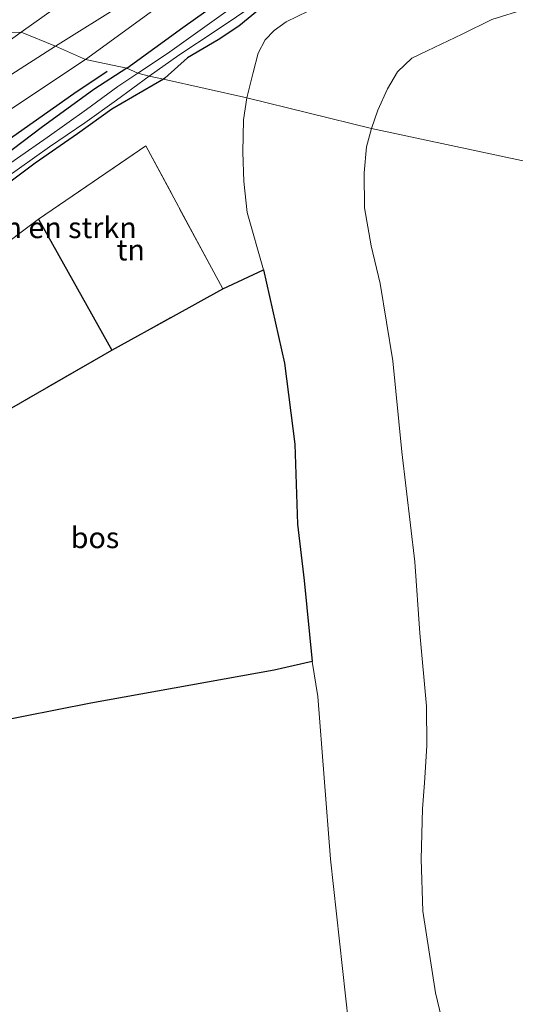
# Model space of a CAD drawing. Units: metres. Extents: x 110000 to 120007, y 406248 to 412503.
# Drawn here: x 117372 to 117431, y 406776 to 406893 of the extents above; entities that cross this region are included whole.
import ezdxf
from ezdxf.enums import TextEntityAlignment as Align

# ---------------------------------------------------------------- set-up
doc = ezdxf.new("R2010")
doc.units = ezdxf.units.M
doc.linetypes.add('IE-TERREINAFSCHEIDING', pattern=[10, 8, -2])
for name, color, linetype, lineweight in [('B-ME-GR-BOMENRIJ-L-B1', 10, 'Continuous', 25), ('B-ME-GR-BOMENSTRUIKEN-GV-B6', 93, 'Continuous', 18), ('B-ME-GR-BOS-GV-B6', 10, 'Continuous', 25), ('B-ME-GW-INSTEEKWATERGANG-L-B1', 10, 'Continuous', 25), ('B-ME-GW-KRUINLIJN-L-B1', 93, 'Continuous', 18), ('B-ME-GW-TEENLIJN-L-B1', 93, 'Continuous', 18), ('B-ME-IE-GRASLAND-GV-B6', 93, 'Continuous', 18), ('B-ME-IE-GRONDWERKLIJN-GROND_INGERICHT-GV-B6', 253, 'Continuous', 18), ('B-ME-IE-GRONDWERKLIJN-GROND_NIETINGERICHT-GV-B6', 253, 'Continuous', 18), ('B-ME-IE-HULPGEOMETRIE-L-B1', 53, 'Continuous', 18), ('B-ME-IE-TERREINAFSCHEIDING-HAAG-L-B1', 10, 'Continuous', 25), ('B-ME-IE-TERREINAFSCHEIDING-RASTERHEKWERK-L-B1', 8, 'IE-TERREINAFSCHEIDING', 18), ('B-ME-OG-WATER-GV-B6', 153, 'Continuous', 18), ('B-ME-VH-VERH_SOORT-ONVERHARD-GV-B6', 8, 'Continuous', 18)]:
    doc.layers.add(name, color=color, linetype=linetype, lineweight=lineweight)
doc.styles.add('NLCS-ISO', font='NLCS-ISO.TTF')

msp = doc.modelspace()

# ---------------------------------------------------------------- linework, layer by layer
at = {"layer": 'B-ME-GR-BOMENRIJ-L-B1'}
msp.add_polyline3d([(117277.2, 406784.57, 3.08), (117285.76, 406795.86, 3.14), (117290.22, 406802.4, 3.12), (117295.92, 406809.05, 3.13), (117304.1, 406818.75, 3.11), (117309.82, 406825.1, 3.07), (117317.97, 406833.68, 3.07), (117323.66, 406839.82, 3.06), (117328.3, 406844.36, 3.06), (117334.02, 406850.08, 3.05), (117340.26, 406855.54, 3.03), (117344.88, 406859.69, 2.98), (117351.48, 406864.93, 2.94), (117357.78, 406870.03, 2.91), (117365.98, 406875.97, 2.85), (117378.16, 406884.51, 2.79), (117382.12, 406887.14, 2.68)], dxfattribs=at)
at = {"layer": 'B-ME-GR-BOMENSTRUIKEN-GV-B6'}
for points in [[(117527.91, 406897.55, 6.12), (117526.49, 406892.4, 6.12), (117525.34, 406887.93, 6.07), (117522.77, 406879.25, 5.95), (117520.65, 406871.76, 5.91), (117518.95, 406862.55, 5.93), (117517.99, 406857.97, 5.93), (117511.92, 406859.32, 5.97), (117513.49, 406866.17, 6), (117516.86, 406886.2, 6.22), (117514.28, 406881.32, 6.48), (117513.08, 406878.37, 6.6), (117510.42, 406870.05, 6.94), (117507.64, 406860.28, 7.29), (117413.63, 406880.32, 9.92), (117414.4, 406882.52, 9.89), (117415.53, 406885.07, 9.88), (117416.73, 406887.07, 9.85), (117418.42, 406888.72, 9.77), (117420.27, 406889.58, 9.77), (117424.44, 406891.57, 9.8), (117427.95, 406893.33, 9.78)], [(117406.06, 406894.32, 2.82), (117403.45, 406893.04, 2.85), (117402.01, 406892.02, 2.8), (117400.96, 406890.9, 2.7), (117400.11, 406889.32, 2.69), (117399.51, 406887.01, 2.69), (117398.79, 406883.98, 2.65), (117388.84, 406886.2, 2.56), (117389, 406886.32, 2.56), (117391.69, 406888.75, 2.56), (117395.34, 406890.89, 2.52), (117397.83, 406892.53, 2.52), (117402.28, 406896.21, 2.51)], [(117413.63, 406880.32, 9.92), (117398.79, 406883.98, 2.65), (117399.51, 406887.01, 2.69), (117400.11, 406889.32, 2.69), (117400.96, 406890.9, 2.7), (117402.01, 406892.02, 2.8), (117403.45, 406893.04, 2.85), (117406.06, 406894.32, 2.82)], [(117427.95, 406893.33, 9.78), (117424.44, 406891.57, 9.8), (117420.27, 406889.58, 9.77), (117418.42, 406888.72, 9.77), (117416.73, 406887.07, 9.85), (117415.53, 406885.07, 9.88), (117414.4, 406882.52, 9.89), (117413.63, 406880.32, 9.92)], [(117367.34, 406871.59, 2.57), (117373.55, 406876.19, 2.56), (117378.6, 406879.68, 2.53), (117382.67, 406882.63, 2.51), (117388.84, 406886.2, 2.56), (117398.79, 406883.98, 2.65), (117398.37, 406881.37, 2.46), (117398.29, 406877.49, 2.44), (117398.43, 406874, 2.45), (117398.81, 406870.32, 2.6), (117400.77, 406863.47, 2.66), (117395.9, 406861.21, 2.4), (117394.55, 406863.72, 2.43), (117386.74, 406878.25, 2.61), (117373.96, 406869.52, 2.8), (117368.47, 406865.43, 2.69)], [(117410.88, 406773.7, 2.79), (117408.76, 406793.25, 2.72), (117407.23, 406812.65, 2.59), (117406.55, 406816.82, 2.46), (117405.59, 406826.46, 2.5), (117404.8, 406833.18, 2.6), (117404.48, 406842.7, 2.59), (117403.25, 406852.37, 2.63), (117400.77, 406863.47, 2.66), (117398.81, 406870.32, 2.6), (117398.43, 406874, 2.45), (117398.29, 406877.49, 2.44), (117398.37, 406881.37, 2.46), (117398.79, 406883.98, 2.65), (117413.63, 406880.32, 9.92), (117413.05, 406878.14, 10.03), (117412.74, 406875.04, 10.08), (117412.81, 406870.86, 10.16), (117413.59, 406866.36, 10.18), (117414.67, 406861.86, 10.19), (117416.16, 406852.65, 10.18), (117417.23, 406841.8, 10.13), (117418.8, 406828.68, 10.22), (117419.38, 406820.17, 10.18), (117420.18, 406811.49, 10.14), (117420.24, 406806.77, 10.16), (117419.96, 406802.36, 9.92), (117419.71, 406799.27, 9.75), (117419.56, 406793.24, 9.75), (117419.75, 406787.05, 9.82), (117421.27, 406777.34, 9.92), (117422.22, 406773.36, 10.06)], [(117422.22, 406773.36, 10.06), (117421.27, 406777.34, 9.92), (117419.75, 406787.05, 9.82), (117419.56, 406793.24, 9.75), (117419.71, 406799.27, 9.75), (117419.96, 406802.36, 9.92), (117420.24, 406806.77, 10.16), (117420.18, 406811.49, 10.14), (117419.38, 406820.17, 10.18), (117418.8, 406828.68, 10.22), (117417.23, 406841.8, 10.13), (117416.16, 406852.65, 10.18), (117414.67, 406861.86, 10.19), (117413.59, 406866.36, 10.18), (117412.81, 406870.86, 10.16), (117412.74, 406875.04, 10.08), (117413.05, 406878.14, 10.03), (117413.63, 406880.32, 9.92), (117507.64, 406860.28, 7.29)]]:
    msp.add_polyline3d(points, dxfattribs=at)
at = {"layer": 'B-ME-GR-BOS-GV-B6'}
msp.add_polyline3d([(117395.9, 406861.21, 2.4), (117400.77, 406863.47, 2.66), (117403.25, 406852.37, 2.63), (117404.48, 406842.7, 2.59), (117404.8, 406833.18, 2.6), (117405.59, 406826.46, 2.5), (117406.55, 406816.82, 2.46), (117402.02, 406815.77, 2.45), (117380.18, 406811.84, 2.49), (117352.06, 406806.27, 2.62), (117352.38, 406808.64, 2.72), (117353.62, 406810.14, 2.66), (117355.35, 406812.93, 2.68), (117355.47, 406815.31, 2.77), (117354.81, 406823.26, 2.81), (117354.18, 406829.49, 2.85), (117354.29, 406838.03, 2.82), (117366.32, 406844.48, 2.77), (117382.67, 406853.93, 2.7), (117390.02, 406857.97, 2.62), (117395.9, 406861.21, 2.4)], dxfattribs=at)
at = {"layer": 'B-ME-GW-INSTEEKWATERGANG-L-B1'}
for points in [[(117384.48, 406887.51, 2.56), (117391.16, 406892.35, 2.56), (117396.34, 406896.1, 2.52), (117401.54, 406899.61, 2.51), (117406.34, 406902.97, 2.51), (117411.05, 406906.51, 2.51), (117414.38, 406909.3, 2.5), (117416.78, 406910.72, 2.53), (117418.13, 406911.1, 2.53), (117419.06, 406910.84, 2.53), (117419.48, 406910.29, 2.53)], [(117419.48, 406910.29, 2.53), (117419.35, 406909.55, 2.53), (117418.99, 406908.72, 2.53), (117416.92, 406907.01, 2.53), (117412.43, 406903.4, 2.51), (117408.05, 406900.19, 2.51), (117402.28, 406896.21, 2.51), (117397.83, 406892.53, 2.52), (117395.34, 406890.89, 2.52), (117391.69, 406888.75, 2.56), (117389, 406886.32, 2.56), (117388.84, 406886.2, 2.56)], [(117384.48, 406887.51, 2.56), (117380.55, 406884.96, 2.56), (117374.27, 406880.39, 2.56), (117367.47, 406875.3, 2.49)], [(117388.84, 406886.2, 2.56), (117382.67, 406882.63, 2.51), (117378.6, 406879.68, 2.53), (117373.55, 406876.19, 2.56), (117367.34, 406871.59, 2.57)]]:
    msp.add_polyline3d(points, dxfattribs=at)
at = {"layer": 'B-ME-GW-KRUINLIJN-L-B1'}
for points in [[(117371.88, 406891.82, 4.23), (117383.78, 406900.3, 4.16), (117393.03, 406906.72, 4.16), (117403.33, 406914.41, 4.16), (117414.34, 406922.81, 4.08), (117422.84, 406929.76, 4.16), (117432.89, 406937.89, 4.19), (117439.93, 406943.87, 4.21), (117446.7, 406949.77, 4.16), (117457.64, 406959.04, 4.18), (117464.93, 406965.91, 4.24), (117474.23, 406974.97, 4.2), (117483.76, 406984.01, 4.12), (117491.2, 406990.88, 4.15), (117498.57, 406999.02, 4.21), (117505.79, 407006.98, 4.27), (117511.36, 407013.14, 4.25), (117514.23, 407016.22, 4.17), (117517.82, 407019.79, 4.2), (117520.63, 407022.12, 4.2), (117523.18, 407023.6, 4.18), (117525.98, 407024.79, 4.22), (117527.88, 407025.2, 4.22), (117531.04, 407025.26, 4.12)], [(117413.63, 406880.32, 9.92), (117414.4, 406882.52, 9.89), (117415.53, 406885.07, 9.88), (117416.73, 406887.07, 9.85), (117418.42, 406888.72, 9.77), (117420.27, 406889.58, 9.77), (117424.44, 406891.57, 9.8), (117427.95, 406893.33, 9.78), (117432.04, 406894.59, 9.73), (117446.36, 406896.69, 8.74), (117450.71, 406896.72, 8.7), (117457, 406896.99, 8.62), (117465.88, 406898.12, 8.42), (117475.4, 406900.46, 7.62)], [(117362.28, 406884.9, 4.17), (117371.88, 406891.82, 4.23)], [(117422.22, 406773.36, 10.06), (117421.27, 406777.34, 9.92), (117419.75, 406787.05, 9.82), (117419.56, 406793.24, 9.75), (117419.71, 406799.27, 9.75), (117419.96, 406802.36, 9.92), (117420.24, 406806.77, 10.16), (117420.18, 406811.49, 10.14), (117419.38, 406820.17, 10.18), (117418.8, 406828.68, 10.22), (117417.23, 406841.8, 10.13), (117416.16, 406852.65, 10.18), (117414.67, 406861.86, 10.19), (117413.59, 406866.36, 10.18), (117412.81, 406870.86, 10.16), (117412.74, 406875.04, 10.08), (117413.05, 406878.14, 10.03), (117413.63, 406880.32, 9.92)]]:
    msp.add_polyline3d(points, dxfattribs=at)
at = {"layer": 'B-ME-GW-TEENLIJN-L-B1'}
for points in [[(117531.04, 407025.26, 4.12), (117529.64, 407024.96, 4.12), (117527.16, 407024.22, 4.12), (117524.71, 407023.14, 4.06), (117522.84, 407021.87, 3.9), (117521.08, 407020.43, 3.81), (117519.86, 407019.13, 3.7), (117518.11, 407017.09, 3.58), (117515.39, 407013.5, 3.4), (117510.69, 407007.75, 3.11), (117503.95, 406999.45, 2.91), (117499.83, 406994.28, 2.7), (117493.04, 406987, 2.56), (117485.09, 406979.09, 2.43), (117476.7, 406971.11, 2.53), (117466.79, 406961.24, 2.64), (117457.45, 406953.12, 2.57), (117445.01, 406942.44, 2.6), (117430.91, 406930.18, 2.64), (117420.45, 406921.84, 2.6), (117412.95, 406916.55, 2.71), (117398.62, 406905.79, 2.76), (117384.13, 406895.23, 2.69), (117375.95, 406890.15, 2.7)], [(117406.06, 406894.32, 2.82), (117403.45, 406893.04, 2.85), (117402.01, 406892.02, 2.8), (117400.96, 406890.9, 2.7), (117400.11, 406889.32, 2.69), (117399.51, 406887.01, 2.69), (117398.79, 406883.98, 2.65)], [(117375.95, 406890.15, 2.7), (117370.22, 406886.44, 2.69)], [(117410.88, 406773.7, 2.79), (117408.76, 406793.25, 2.72), (117407.23, 406812.65, 2.59), (117406.55, 406816.82, 2.46), (117405.59, 406826.46, 2.5), (117404.8, 406833.18, 2.6), (117404.48, 406842.7, 2.59), (117403.25, 406852.37, 2.63), (117400.77, 406863.47, 2.66), (117398.81, 406870.32, 2.6), (117398.43, 406874, 2.45), (117398.29, 406877.49, 2.44), (117398.37, 406881.37, 2.46), (117398.79, 406883.98, 2.65)]]:
    msp.add_polyline3d(points, dxfattribs=at)
at = {"layer": 'B-ME-IE-GRASLAND-GV-B6'}
for points in [[(117371.88, 406891.82, 4.23), (117383.78, 406900.3, 4.16)], [(117383.78, 406900.3, 4.16), (117371.88, 406891.82, 4.23)], [(117371.88, 406891.82, 4.23), (117364.73, 406891.57, 4.14), (117371.53, 406895.83, 4.19)], [(117396.34, 406896.1, 2.52), (117391.16, 406892.35, 2.56), (117384.48, 406887.51, 2.56), (117379.55, 406888.55, 2.73), (117389.01, 406895.41, 2.65)], [(117384.48, 406887.51, 2.56), (117391.16, 406892.35, 2.56), (117396.34, 406896.1, 2.52)], [(117402.28, 406896.21, 2.51), (117397.83, 406892.53, 2.52), (117395.34, 406890.89, 2.52), (117391.69, 406888.75, 2.56), (117389, 406886.32, 2.56), (117388.84, 406886.2, 2.56), (117387.12, 406886.57, 1.87), (117390.68, 406889.06, 1.87), (117394.98, 406891.92, 1.86), (117397.55, 406893.64, 1.86)], [(117384.13, 406895.23, 2.69), (117375.95, 406890.15, 2.7), (117371.88, 406891.82, 4.23)], [(117396.25, 406894.22, 1.88), (117389.33, 406889.27, 1.88), (117385.77, 406886.9, 1.88), (117384.48, 406887.51, 2.56)], [(117364.73, 406891.57, 4.14), (117371.88, 406891.82, 4.23), (117362.28, 406884.9, 4.17)], [(117362.28, 406884.9, 4.17), (117371.88, 406891.82, 4.23), (117375.95, 406890.15, 2.7), (117370.22, 406886.44, 2.69)], [(117369.69, 406882.01, 2.74), (117379.55, 406888.55, 2.73), (117384.48, 406887.51, 2.56), (117380.55, 406884.96, 2.56), (117374.27, 406880.39, 2.56), (117367.47, 406875.3, 2.49)], [(117367.47, 406875.3, 2.49), (117374.27, 406880.39, 2.56), (117380.55, 406884.96, 2.56), (117384.48, 406887.51, 2.56), (117385.77, 406886.9, 1.88), (117383.39, 406885.32, 1.88), (117379.66, 406882.6, 1.88), (117374.96, 406879.26, 1.88), (117367.87, 406874.32, 1.88)], [(117388.84, 406886.2, 2.56), (117382.67, 406882.63, 2.51), (117378.6, 406879.68, 2.53), (117373.55, 406876.19, 2.56), (117367.34, 406871.59, 2.57)], [(117369.88, 406874.31, 1.88), (117375.24, 406878.15, 1.88), (117379.45, 406881.01, 1.88), (117383.23, 406883.72, 1.88), (117387.12, 406886.57, 1.87), (117388.84, 406886.2, 2.56)]]:
    msp.add_polyline3d(points, dxfattribs=at)
at = {"layer": 'B-ME-IE-GRONDWERKLIJN-GROND_INGERICHT-GV-B6'}
for points in [[(117395.9, 406861.21, 2.4), (117390.02, 406857.97, 2.62), (117382.67, 406853.93, 2.7), (117373.96, 406869.52, 2.8), (117386.74, 406878.25, 2.61), (117394.55, 406863.72, 2.43), (117395.9, 406861.21, 2.4)], [(117294.71, 406712.99, 3.01), (117291.86, 406721.6, 3), (117289.38, 406728.81, 2.97), (117285.45, 406742.83, 3.03), (117278.93, 406769.2, 3.02), (117273.79, 406768.33, 2.94), (117292.22, 406793.8, 2.75), (117322.55, 406800.17, 2.69), (117352.06, 406806.27, 2.62), (117380.18, 406811.84, 2.49), (117402.02, 406815.77, 2.45), (117406.55, 406816.82, 2.46), (117407.23, 406812.65, 2.59), (117408.76, 406793.25, 2.72), (117410.88, 406773.7, 2.79), (117413.8, 406751.48, 2.78), (117416.92, 406709.49, 2.87), (117416.2, 406709.18, 2.9), (117414.57, 406709.78, 2.84), (117356.14, 406711.78, 2.9), (117299.46, 406714.17, 2.84), (117294.71, 406712.99, 3.01)]]:
    msp.add_polyline3d(points, dxfattribs=at)
at = {"layer": 'B-ME-IE-GRONDWERKLIJN-GROND_NIETINGERICHT-GV-B6'}
msp.add_polyline3d([(117365.73, 406863.33, 2.66), (117368.47, 406865.43, 2.69), (117373.96, 406869.52, 2.8), (117382.67, 406853.93, 2.7), (117366.32, 406844.48, 2.77), (117354.29, 406838.03, 2.82), (117349.63, 406835.79, 2.78), (117344.57, 406846.08, 2.8), (117347.34, 406848.18, 2.93), (117353.45, 406853.57, 2.87), (117365.73, 406863.33, 2.66)], dxfattribs=at)
at = {"layer": 'B-ME-IE-HULPGEOMETRIE-L-B1'}
msp.add_polyline3d([(117571.29, 406846.11, 0.41), (117537.41, 406853.65, 0.35), (117537.08, 406853.73, 0.85), (117536.06, 406853.95, 0.82), (117527.09, 406855.95, 5.67), (117520.63, 406857.39, 5.93), (117517.99, 406857.97, 5.93), (117511.92, 406859.32, 5.97), (117507.64, 406860.28, 7.29), (117413.63, 406880.32, 9.92), (117398.79, 406883.98, 2.65), (117388.84, 406886.2, 2.56), (117387.12, 406886.57, 1.87), (117385.77, 406886.9, 1.88), (117384.48, 406887.51, 2.56), (117379.55, 406888.55, 2.73), (117375.95, 406890.15, 2.7), (117371.88, 406891.82, 4.23), (117364.73, 406891.57, 4.14), (117357.82, 406893.29, 0.99)], dxfattribs=at)
at = {"layer": 'B-ME-IE-TERREINAFSCHEIDING-HAAG-L-B1'}
msp.add_line((117373.96, 406869.52, 2.8), (117382.67, 406853.93, 2.7), dxfattribs=at)
at = {"layer": 'B-ME-IE-TERREINAFSCHEIDING-RASTERHEKWERK-L-B1'}
for points in [[(117368.47, 406865.43, 2.69), (117373.96, 406869.52, 2.8), (117386.74, 406878.25, 2.61)], [(117395.9, 406861.21, 2.4), (117394.55, 406863.72, 2.43), (117386.74, 406878.25, 2.61)], [(117354.29, 406838.03, 2.82), (117366.32, 406844.48, 2.77), (117382.67, 406853.93, 2.7), (117390.02, 406857.97, 2.62), (117395.9, 406861.21, 2.4)]]:
    msp.add_polyline3d(points, dxfattribs=at)
at = {"layer": 'B-ME-OG-WATER-GV-B6'}
for points in [[(117387.12, 406886.57, 1.87), (117385.77, 406886.9, 1.88), (117389.33, 406889.27, 1.88), (117396.25, 406894.22, 1.88), (117403.77, 406899.51, 1.88), (117409.35, 406903.34, 1.88), (117415.03, 406908.09, 1.85), (117416.66, 406909.26, 1.84), (117417.45, 406909.66, 1.84), (117417.77, 406909.61, 1.84), (117417.91, 406909.31, 1.84), (117417.73, 406908.75, 1.84), (117417.05, 406908.11, 1.84), (117413.85, 406905.4, 1.84), (117409.22, 406901.86, 1.86), (117403.9, 406897.83, 1.86), (117401.82, 406896.56, 1.86), (117397.55, 406893.64, 1.86), (117394.98, 406891.92, 1.86), (117390.68, 406889.06, 1.87), (117387.12, 406886.57, 1.87)], [(117367.87, 406874.32, 1.88), (117374.96, 406879.26, 1.88), (117379.66, 406882.6, 1.88), (117383.39, 406885.32, 1.88), (117385.77, 406886.9, 1.88), (117387.12, 406886.57, 1.87)], [(117387.12, 406886.57, 1.87), (117383.23, 406883.72, 1.88), (117379.45, 406881.01, 1.88), (117375.24, 406878.15, 1.88), (117369.88, 406874.31, 1.88)]]:
    msp.add_polyline3d(points, dxfattribs=at)
at = {"layer": 'B-ME-VH-VERH_SOORT-ONVERHARD-GV-B6'}
for points in [[(117389.01, 406895.41, 2.65), (117379.55, 406888.55, 2.73), (117375.95, 406890.15, 2.7), (117384.13, 406895.23, 2.69)], [(117370.22, 406886.44, 2.69), (117375.95, 406890.15, 2.7), (117379.55, 406888.55, 2.73), (117369.69, 406882.01, 2.74)]]:
    msp.add_polyline3d(points, dxfattribs=at)

# ---------------------------------------------------------------- texts
at = {"layer": 'B-ME-GR-BOMENSTRUIKEN-GV-B6', "ltscale": 0.2, "style": 'NLCS-ISO'}
msp.add_text('bmn en strkn', height=2.5, dxfattribs=at).set_placement((117375.14, 406868.51), align=Align.MIDDLE_CENTER)
at = {"layer": 'B-ME-GR-BOS-GV-B6', "ltscale": 0.2, "style": 'NLCS-ISO'}
msp.add_text('bos', height=2.5, dxfattribs=at).set_placement((117380.68, 406831.57), align=Align.MIDDLE_CENTER)
at = {"layer": 'B-ME-IE-GRONDWERKLIJN-GROND_INGERICHT-GV-B6', "ltscale": 0.2, "style": 'NLCS-ISO'}
msp.add_text('tn', height=2.5, dxfattribs=at).set_placement((117384.94, 406865.86), align=Align.MIDDLE_CENTER)

doc.saveas('drawing.dxf')
